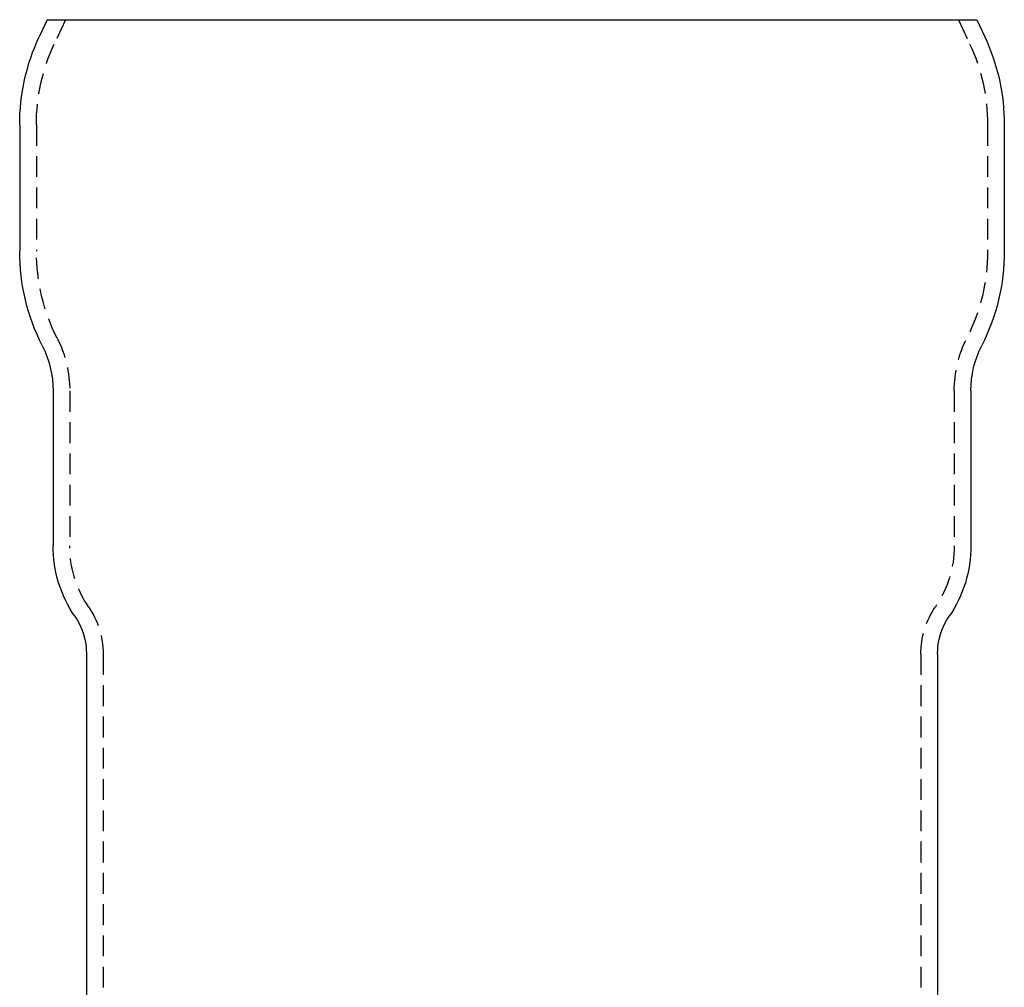
# Model space of a CAD drawing. Extents: x -302 to 145, y -217 to 232.
# Drawn here: x -276 to -158, y 116 to 232 of the extents above; entities that cross this region are included whole.
import ezdxf

# ---------------------------------------------------------------- set-up
doc = ezdxf.new("R2010")
doc.units = 0
doc.header["$LTSCALE"] = 10
doc.linetypes.add('VERDECKT', pattern=[0.375, 0.25, -0.125])
doc.layers.get('0').update_dxf_attribs({"linetype": 'CONTINUOUS'})
doc.layers.add('STEMPEL', color=3, linetype='CONTINUOUS')

# ---------------------------------------------------------------- blocks, each defined once
blk = doc.blocks.new('A$C40CF8A0E')
at = {"color": 3, "linetype": 'CONTINUOUS', "extrusion": (2e-16, 1, -2e-16)}
for p, q in [((-55.7068, 232), (-56.6577, 229.9607)), ((-55.7068, 232), (55.7068, 232)), ((55.7068, 232), (56.6577, 229.9607)), ((-59, 219.3952), (-59, 204.2332)), ((59, 219.3952), (59, 204.2332)), ((-55, 187.5), (-55, 168.9275)), ((55, 187.5), (55, 168.9275)), ((-51, 155.966), (-51, 32)), ((51, 155.966), (51, 32))]:
    blk.add_line(p, q, dxfattribs=at)
at = {"color": 1, "linetype": 'VERDECKT', "extrusion": (2e-16, 1, -2e-16)}
for p, q in [((-53.5, 232), (-54.8451, 229.1155)), ((53.5, 232), (54.8451, 229.1155)), ((-57, 219.3952), (-57, 204.233)), ((57, 219.3952), (57, 204.233)), ((-53, 187.4998), (-53, 168.9275)), ((53, 187.4998), (53, 168.9275)), ((-49, 155.966), (-49, 32)), ((49, 155.966), (49, 32))]:
    blk.add_line(p, q, dxfattribs=at)
at = {"color": 3, "linetype": 'CONTINUOUS', "extrusion": (0, -2e-16, -1)}
for centre, radius, start, end in [((34, 219.3952), 25, 0, 25), ((-34, 219.3952), 25, 155, 180), ((34, 204.2332), 25, 333.111952, 0), ((-34, 204.2332), 25, 180, 206.888048), ((67, 187.5), 12, 153.111952, 180), ((-67, 187.5), 12, 0, 26.888048), ((40, 168.9275), 15, 325.698847, 0), ((-40, 168.9275), 15, 180, 214.301153), ((59, 155.966), 8, 145.698847, 180), ((-59, 155.966), 8, 360, 34.301153)]:
    blk.add_arc(centre, radius, start, end, dxfattribs=at)
at = {"color": 1, "linetype": 'VERDECKT', "extrusion": (0, -2e-16, -1)}
for centre, radius, start, end in [((34, 219.3952), 23, 0, 25), ((-34, 219.3952), 23, 155, 180), ((34, 204.233), 23, 333.111952, 360), ((-34, 204.233), 23, 180, 206.888048), ((67, 187.4998), 14, 153.111952, 180), ((-67, 187.4998), 14, 360, 26.888048), ((40, 168.9275), 13, 325.698847, 360), ((-40, 168.9275), 13, 180, 214.301153), ((59, 155.966), 10, 145.698847, 180), ((-59, 155.966), 10, 0, 34.301153)]:
    blk.add_arc(centre, radius, start, end, dxfattribs=at)

msp = doc.modelspace()

# ---------------------------------------------------------------- block references
at = {"layer": 'STEMPEL'}
msp.add_blockref('A$C40CF8A0E', (-217.04, 0), dxfattribs=at)

doc.saveas('drawing.dxf')
